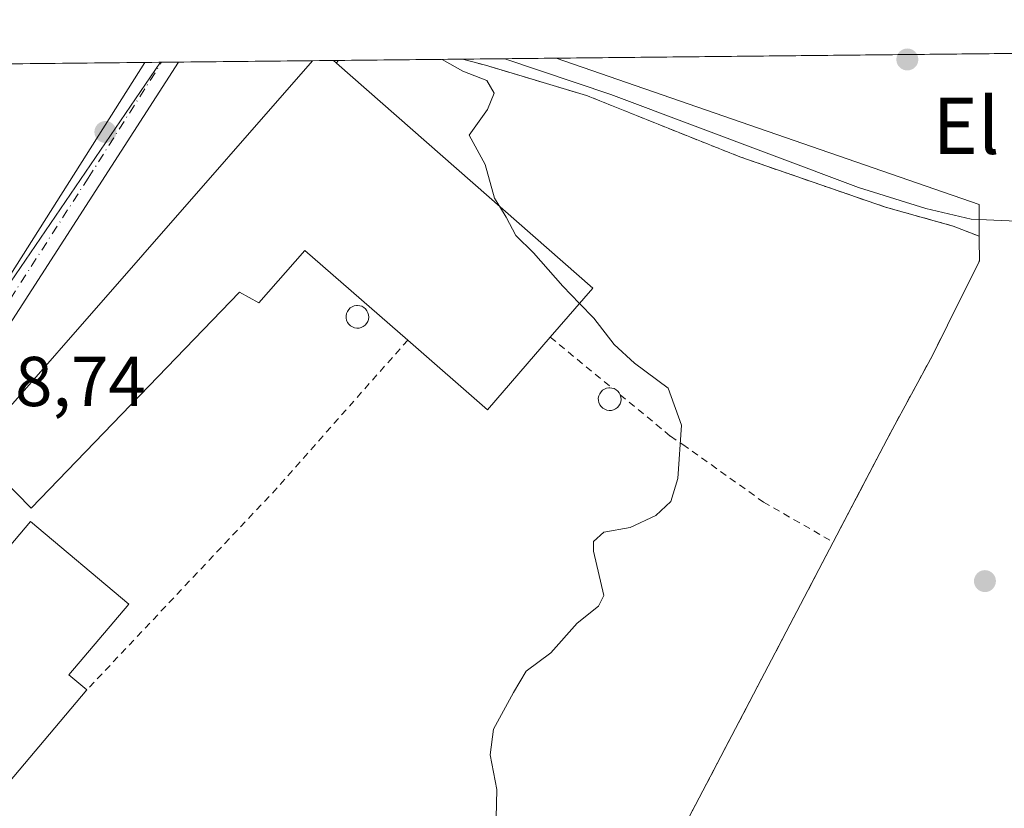
# Model space of a CAD drawing. Units: metres. Extents: x 569973 to 573431, y 4724159 to 4726508.
# Drawn here: x 572782 to 572922, y 4726396 to 4726508 of the extents above; entities that cross this region are included whole.
import ezdxf
from ezdxf.enums import TextEntityAlignment as Align

# ---------------------------------------------------------------- set-up
doc = ezdxf.new("R2010")
doc.units = ezdxf.units.M
doc.header["$MEASUREMENT"] = 0
doc.linetypes.add('DGN Style 2', pattern=[1.6480167562047852, 0.988810053722871, -0.6592067024819142])
doc.linetypes.add('DGN Style 4', pattern=[2.6384748266838614, 1.318413404963828, -0.6592067024819142, 0.001648016756204785, -0.6592067024819142])
for name, color, linetype, lineweight in [('Agrupación de edificios CxS', 7, 'Continuous', 0), ('Alambrada', 7, 'DGN Style 2', 0), ('Comarca CxS', 21, 'Continuous', 0), ('Comunidad Autónoma CxS', 142, 'Continuous', 0), ('Corriente natural lineal', 142, 'Continuous', 13), ('Cultivos herbáceos CxS', 92, 'Continuous', 0), ('Curva de nivel normal', 30, 'Continuous', 0), ('Depósito genérico Cxs', 203, 'Continuous', 0), ('Edificación industrial Cxs', 135, 'Continuous', 13), ('Entidad de ámbito territorial CxS', 92, 'Continuous', 0), ('Municipio CxS', 4, 'Continuous', 0), ('Núcleo urbano CxS', 7, 'Continuous', 0), ('Pista pavimentada Cxs', 135, 'Continuous', 0), ('Pista pavimentada eje', 135, 'DGN Style 4', 0), ('Provincia CxS', 1, 'Continuous', 0), ('Punto de cota en terreno', 7, 'Continuous', 0), ('Rótulo de punto de cota en terreno', 7, 'Continuous', 0), ('Texto cartográfico', 7, 'Continuous', 0)]:
    doc.layers.add(name, color=color, linetype=linetype, lineweight=lineweight)
doc.styles.add('Style-Arial', font='txt')

# ---------------------------------------------------------------- blocks, each defined once
blk = doc.blocks.new('*U11')
at = {"layer": 'Cultivos herbáceos CxS', "color": 92, "linetype": 'Continuous', "lineweight": 0}
blk.add_polyline3d([(573078.0516999997, 4726243.986300001, 500.905899999998), (572896.3787000002, 4726278.924900001, 505.170299999998), (572878.7811000004, 4726284.0832, 505.5626000000047), (572848.7017000001, 4726292.9003, 506.1318000000028), (572830.0897000004, 4726299.658299999, 506.3653000000049), (572824.4946999997, 4726303.488299999, 506.5709000000061), (572825.4930999996, 4726305.075099999, 506.7173999999941), (572849.6602999996, 4726343.481899999, 506.152700000006), (572849.7467999998, 4726343.643400001, 506.1444000000047), (572850.5500999996, 4726343.130100001, 506.1785999999993), (572897.8501000004, 4726433.380100001, 504.2369999999937), (572901.1162999999, 4726439.614600001, 504.0945000000065), (572905.9700999996, 4726448.880100001, 503.6628999999957), (572911.9200999998, 4726459.9001, 503.1367999999929), (572914.0648999996, 4726464.196000001, 502.8963999999978), (572918.6201, 4726473.3201, 502.4434999999939), (572918.5702000001, 4726476.4301, 502.0963999999949), (572918.5702000001, 4726476.8201, 502.0525000000052), (572918.5636999998, 4726481.342300001, 501.6670000000013), (572858.5140000005, 4726502.111199999, 504.0424999999959), (573375.1031999998, 4726507.4627, 495.4668999999994)], dxfattribs=at)
blk.add_polyline3d([(572802.2933999998, 4726501.5288, 506.5489999999991), (572771.7142000003, 4726456.736099999, 508.3467999999993), (572757.8410999998, 4726468.369100001, 508.3130999999995), (572749.0186999999, 4726473.947699999, 508.6486000000005), (572758.7176999999, 4726489.2872, 508.1036000000022), (572747.8235999999, 4726500.964600001, 508.0097999999998)], close=True, dxfattribs=at)
blk = doc.blocks.new('5PATER')
at = {"layer": 'Núcleo urbano CxS', "linetype": 'Continuous', "lineweight": 0}
h = blk.add_hatch(color=51, dxfattribs=at)
edge = h.paths.add_edge_path()
edge.add_ellipse((0, 0), major_axis=(-0.1095731443231308, -0.1110710700762829), ratio=0.9994222409660322, start_angle=0, end_angle=360)

msp = doc.modelspace()

# ---------------------------------------------------------------- linework, layer by layer
at = {"layer": 'Agrupación de edificios CxS', "color": 7, "linetype": 'Continuous', "lineweight": 0, "extrusion": (0.739825355058349, -0.642940187674022, 0.1982078683768163), "elevation": -2614965.179324047, "flags": 128}
msp.add_lwpolyline([(3943239.420052858, 529329.9408651938), (3943312.639682654, 529328.6624004636), (3943312.643294906, 529328.6621964152)], dxfattribs=at)
at = {"layer": 'Agrupación de edificios CxS', "color": 7, "linetype": 'Continuous', "lineweight": 0, "extrusion": (0.4648447840453684, 0.004818108203925253, 0.8853790784625252), "elevation": 289507.5007022239, "flags": 128}
msp.add_lwpolyline([(4720310.891322877, -550269.7708989023), (4720310.891322877, -550273.0946255794)], dxfattribs=at)
at = {"layer": 'Agrupación de edificios CxS', "color": 7, "linetype": 'Continuous', "lineweight": 0, "extrusion": (0.8218339031106444, 0.1966430348251999, 0.5347153939738961), "elevation": 1400479.47039861, "flags": 128}
msp.add_lwpolyline([(4463447.573217565, -885574.9525044838), (4463447.556889367, -885574.9740421242), (4463447.106709242, -885575.5994620661)], dxfattribs=at)
at = {"layer": 'Agrupación de edificios CxS', "color": 7, "linetype": 'Continuous', "lineweight": 0, "extrusion": (-0.2432220656460101, -0.3554927732372082, 0.90247876150024), "elevation": -1819093.831307236, "flags": 128}
msp.add_lwpolyline([(-2196141.214606834, 3812585.521947913), (-2196141.214606834, 3812586.032935712)], dxfattribs=at)
at = {"layer": 'Agrupación de edificios CxS', "color": 7, "linetype": 'Continuous', "lineweight": 0, "extrusion": (0.5506079485863534, 0.005703647856863427, 0.8347444850699239), "elevation": 342794.3076880855, "flags": 128}
msp.add_lwpolyline([(4720314.723732318, -518721.3429808166), (4720314.723732317, -518742.4844763119)], dxfattribs=at)
at = {"layer": 'Agrupación de edificios CxS', "color": 7, "linetype": 'Continuous', "lineweight": 0, "extrusion": (0.2336761379350083, -0.06207021206063986, 0.9703312585578836), "elevation": -159023.1556666129, "flags": 128}
msp.add_lwpolyline([(4715156.209428565, 640301.7650430123), (4715156.209428565, 640301.7513942032)], dxfattribs=at)
at = {"layer": 'Agrupación de edificios CxS', "color": 7, "linetype": 'Continuous', "lineweight": 0, "extrusion": (0.02228906324949547, 0.04252828664343593, 0.9988466060885595), "elevation": 214280.3497634375, "flags": 128}
msp.add_lwpolyline([(1686620.953125517, -4447108.992349689), (1686620.953125517, -4447006.98086071)], dxfattribs=at)
at = {"layer": 'Agrupación de edificios CxS', "color": 7, "linetype": 'Continuous', "lineweight": 0}
for points in [[(572775.6901000004, 4726446.6501, 521.3649000000005), (572823.9101, 4726501.7501, 520.1117999999988), (572823.9124999996, 4726501.752900001, 520.1116000000038), (572826.8551000003, 4726501.783299999, 518.5665000000008), (572826.8701, 4726501.770099999, 518.548299999995), (572827.3000999996, 4726501.4101, 518.0197999999946), (572827.5604999998, 4726501.7907, 518.2399000000005), (572845.2071000002, 4726501.9735, 506.5987000000023), (572845.2200999996, 4726501.970100001, 506.5953000000009), (572848.4501, 4726501.130100001, 505.9282999999996), (572862.8000999996, 4726496.8101, 505.5274000000064), (572884.6001000004, 4726488.090100001, 509.9367000000057), (572905.2901, 4726480.940099999, 503.295299999998), (572914.8701, 4726478.2601, 503.7318999999989), (572918.5701000001, 4726476.8201, 503.0739000000031), (572918.5701000001, 4726476.4301, 503.0464000000065), (572918.6201, 4726473.3201, 502.8184000000037), (572914.0648999996, 4726464.196000001, 502.9361000000063), (572911.9200999998, 4726459.9001, 503.1542000000045), (572905.9700999996, 4726448.880100001, 503.7578000000067), (572897.8501000004, 4726433.380100001, 504.4615999999951), (572850.5500999996, 4726343.130100001, 509.3597000000009)], [(572845.2200999996, 4726501.970100001, 506.5953000000009), (572848.4501, 4726501.130100001, 505.9282999999996), (572862.8000999996, 4726496.8101, 505.5274000000064), (572884.6001000004, 4726488.090100001, 509.9367000000057), (572905.2901, 4726480.940099999, 503.295299999998), (572914.8701, 4726478.2601, 503.7318999999989), (572918.5701000001, 4726476.8201, 503.0739000000031), (572918.5701000001, 4726476.4301, 503.0464000000065), (572918.6201, 4726473.3201, 502.8184000000037), (572914.0648999996, 4726464.196000001, 502.9361000000063), (572911.9200999998, 4726459.9001, 503.1542000000045), (572905.9700999996, 4726448.880100001, 503.7578000000067), (572897.8501000004, 4726433.380100001, 504.4615999999951)]]:
    msp.add_polyline3d(points, dxfattribs=at)
at = {"layer": 'Alambrada', "color": 7, "linetype": 'DGN Style 2', "lineweight": 0, "extrusion": (-0.2431716642438152, -0.3554622288781124, 0.9025043742552707), "elevation": -1818920.578783845, "flags": 128}
msp.add_lwpolyline([(-2195902.377057676, 3812806.254923059), (-2195902.377057675, 3812805.744103776)], dxfattribs=at)
at = {"layer": 'Alambrada', "color": 7, "linetype": 'DGN Style 2', "lineweight": 0, "extrusion": (0.6764238378567036, 0.727097216565652, 0.1173900730116888), "elevation": 3824152.44221017, "flags": 128}
msp.add_lwpolyline([(2799927.70774438, -451527.1565460183), (2799916.454231572, -451532.9174777752), (2799916.369434008, -451532.8913974529)], dxfattribs=at)
at = {"layer": 'Alambrada', "color": 7, "linetype": 'DGN Style 2', "lineweight": 0, "extrusion": (0.7272589284264885, -0.6704817065925349, 0.14679486417691), "elevation": -2752330.201008369, "flags": 128}
msp.add_lwpolyline([(3863289.939305002, 408969.4128626464), (3863261.975131779, 408965.291515918), (3863222.524353191, 408968.1572606554)], dxfattribs=at)
at = {"layer": 'Alambrada', "color": 7, "linetype": 'DGN Style 2', "lineweight": 0, "extrusion": (0.02228906324949547, 0.04252828664343593, 0.9988466060885595), "elevation": 214280.3497634375, "flags": 128}
msp.add_lwpolyline([(1686620.953125517, -4447108.992349689), (1686620.953125517, -4447006.98086071)], dxfattribs=at)
at = {"layer": 'Alambrada', "color": 7, "linetype": 'DGN Style 2', "lineweight": 0}
for points in [[(572897.8501000004, 4726433.380100001, 504.4615999999951), (572905.9700999996, 4726448.880100001, 503.7578000000067), (572911.9200999998, 4726459.9001, 503.1542000000045), (572918.6201, 4726473.3201, 502.8184000000037), (572918.5701000001, 4726476.4301, 503.0464000000065), (572918.5701000001, 4726476.8201, 503.0739000000031), (572914.8701, 4726478.2601, 503.7318999999989), (572905.2901, 4726480.940099999, 503.295299999998), (572884.6001000004, 4726488.090100001, 509.9367000000057), (572862.8000999996, 4726496.8101, 505.5274000000064), (572848.4501, 4726501.130100001, 505.9282999999996), (572845.2200999996, 4726501.970100001, 506.5953000000009), (572845.2074999996, 4726501.973400001, 506.5985999999976)], [(572867.5900999998, 4726454.3101, 507.0525000000052), (572874.7301000003, 4726448.420100001, 505.3773999999976), (572876.4700999996, 4726447.2501, 505.4425999999949), (572887.9401000004, 4726439.0701, 504.6508000000031), (572897.8501000004, 4726433.380100001, 504.4615999999951)]]:
    msp.add_polyline3d(points, dxfattribs=at)
at = {"layer": 'Comarca CxS', "color": 21, "linetype": 'Continuous', "lineweight": 0, "flags": 128}
msp.add_lwpolyline([(570333.5974219246, 4724162.351455407), (569996.4500005292, 4724158.859982722), (569993.600766271, 4724440.78175137), (569984.8533864671, 4725306.300089177), (569973.0700005292, 4726472.219982699), (570298.116594536, 4726475.587245815), (572041.8676388571, 4726493.651328588), (573386.4200005551, 4726507.579982698), (573394.7795557174, 4725719.212248021), (573410.950000554, 4724194.219982723), (571926.6358958648, 4724178.848670161), (570820.9912893556, 4724167.398922182)], close=True, dxfattribs=at)
at = {"layer": 'Comunidad Autónoma CxS', "color": 142, "linetype": 'Continuous', "lineweight": 0, "flags": 128}
msp.add_lwpolyline([(570333.5974219246, 4724162.351455407), (569996.4500005292, 4724158.859982722), (569993.600766271, 4724440.78175137), (569984.8533864671, 4725306.300089177), (569973.0700005292, 4726472.219982699), (570298.116594536, 4726475.587245815), (572041.8676388571, 4726493.651328588), (573386.4200005551, 4726507.579982698), (573394.7795557174, 4725719.212248021), (573410.950000554, 4724194.219982723), (571926.6358958648, 4724178.848670161), (570820.9912893556, 4724167.398922182)], close=True, dxfattribs=at)
at = {"layer": 'Corriente natural lineal', "color": 142, "linetype": 'Continuous', "lineweight": 13}
msp.add_polyline3d([(572851.2022000002, 4726502.035499999, 504.3856999999989), (572851.2200999996, 4726502.030099999, 504.3853999999993), (572866.2801000001, 4726496.940099999, 504.209400000007), (572901.4401000004, 4726483.7401, 502.8315000000002), (572910.9801000003, 4726480.7401, 502.2507999999943), (572917.4401000004, 4726479.2601, 501.9135999999999), (572931.4501, 4726478.640100001, 501.220100000006), (572952.1201, 4726474.220100001, 500.4762000000047), (572966.8501000004, 4726471.4801, 499.9784999999974), (572970.8300999999, 4726470.550100001, 499.8585000000021), (572998.9301000005, 4726461.9301, 499.0734999999986), (573003.8501000004, 4726460.870100001, 498.8212000000058)], dxfattribs=at)
at = {"layer": 'Cultivos herbáceos CxS', "color": 92, "linetype": 'Continuous', "lineweight": 0, "extrusion": (0.01379120785280519, 0.0001428662276880642, 0.9999048865643182), "elevation": 9079.662921016898, "flags": 128}
msp.add_lwpolyline([(572797.0818493107, 4726500.862258545), (573188.731404442, 4726504.919058586)], dxfattribs=at)
at = {"layer": 'Cultivos herbáceos CxS', "color": 92, "linetype": 'Continuous', "lineweight": 0, "extrusion": (0.0286873882684548, 0.0002972496175057294, 0.9995883879862751), "elevation": 18343.39049642697, "flags": 128}
msp.add_lwpolyline([(4720312.943080824, -621418.4856766799), (4720312.943080824, -621470.7601983338)], dxfattribs=at)
at = {"layer": 'Cultivos herbáceos CxS', "color": 92, "linetype": 'Continuous', "lineweight": 0, "extrusion": (-0.01752112469146415, -0.0001807684968183302, 0.9998464769714883), "elevation": -10384.07174972532, "flags": 128}
msp.add_lwpolyline([(-4720340.608234554, 621444.5909962222), (-4720340.608234554, 621446.8110551803)], dxfattribs=at)
at = {"layer": 'Cultivos herbáceos CxS', "color": 92, "linetype": 'Continuous', "lineweight": 0}
for points in [[(572858.5137, 4726502.111300001, 504.0424999999959), (572918.5636999998, 4726481.342300001, 501.6670000000013), (572918.5702000001, 4726476.8201, 502.0525000000052), (572918.5702000001, 4726476.4301, 502.0963999999949), (572918.6201, 4726473.3201, 502.4434999999939), (572914.0648999996, 4726464.196000001, 502.8963999999978), (572911.9200999998, 4726459.9001, 503.1367999999929), (572905.9700999996, 4726448.880100001, 503.6628999999957), (572901.1162999999, 4726439.614600001, 504.0945000000065), (572897.8501000004, 4726433.380100001, 504.2369999999937), (572850.5500999996, 4726343.130100001, 506.1785999999993), (572849.7467999998, 4726343.643400001, 506.1444000000047), (572849.6602999996, 4726343.481899999, 506.152700000006)], [(572747.8234999999, 4726500.9647, 508.0097999999998), (572758.7176999999, 4726489.2872, 508.1036000000022), (572749.0186999999, 4726473.947699999, 508.6486000000005), (572757.8410999998, 4726468.369100001, 508.3130999999995), (572771.7142000003, 4726456.736099999, 508.3467999999993), (572802.2934999998, 4726501.528899999, 506.5489999999991)]]:
    msp.add_polyline3d(points, dxfattribs=at)
at = {"layer": 'Curva de nivel normal', "color": 30, "linetype": 'Continuous', "lineweight": 0, "elevation": 505, "flags": 128}
for points in [[(572842.3339999998, 4726501.943700001), (572845.2300000004, 4726500.2601), (572848.6399999997, 4726498.950099999), (572849.7199999997, 4726497.140100001), (572848.7400000002, 4726494.8101), (572846.1600000003, 4726491.170100001), (572848.4400000004, 4726486.9901), (572849.7599999999, 4726482.2401), (572850.4517000001, 4726481.0943)], [(572850.4517000001, 4726481.0943), (572851.3899999997, 4726479.540100001), (572852.7800000003, 4726476.9301), (572855.2999999998, 4726474.460100001), (572859.4299999997, 4726469.710100001), (572861.8114, 4726467.269200001)], [(572861.8114, 4726467.269200001), (572863.8300000001, 4726465.200099999), (572866.7199999997, 4726461.460100001), (572869.6200000001, 4726458.800100001), (572874.4100000003, 4726455.2301), (572876.3200000003, 4726450.0101), (572875.7800000003, 4726442.4301), (572874.7800000003, 4726439.140100001), (572872.6600000003, 4726437.140100001), (572868.9900000002, 4726435.470100001), (572865.2800000003, 4726434.8101), (572863.8200000003, 4726433.4801), (572863.8200000003, 4726432.090100001), (572865.2800000003, 4726425.790100001), (572864.5, 4726424.2601), (572861.4800000004, 4726421.890100001), (572857.7300000004, 4726417.670100001), (572854.2599999999, 4726415.0601), (572852.4400000004, 4726412.020099999), (572849.6100000005, 4726406.8201), (572849.1399999997, 4726403.1601), (572850.0700000003, 4726398.220100001), (572849.8899999997, 4726390.1801)]]:
    msp.add_lwpolyline(points, dxfattribs=at)
at = {"layer": 'Depósito genérico Cxs', "color": 203, "linetype": 'Continuous', "lineweight": 0, "flags": 128}
for points, elevation in [([(572830.5100999996, 4726463.780099999), (572830.1801000005, 4726463.770099999), (572829.8601000002, 4726463.8201), (572829.5601000004, 4726463.940099999), (572829.2901, 4726464.110099999), (572829.0601000004, 4726464.3301), (572828.8701, 4726464.590100001), (572828.7401000002, 4726464.880100001), (572828.6801000005, 4726465.200099999), (572828.6601, 4726465.520099999), (572828.7200999996, 4726465.8301), (572828.8601000002, 4726466.130100001), (572829.0401, 4726466.4101), (572829.2500999998, 4726466.640100001), (572829.5201000003, 4726466.800100001), (572829.8300999999, 4726466.9301), (572830.1501000002, 4726466.9901), (572830.2801000001, 4726466.9901), (572830.6001000004, 4726466.950099999), (572830.9001000002, 4726466.870100001), (572831.1901000004, 4726466.700099999), (572831.4401000004, 4726466.5101), (572831.6300999997, 4726466.2501), (572831.7801000001, 4726465.960100001), (572831.8601000002, 4726465.6601), (572831.8800999997, 4726465.3201), (572831.8400999998, 4726465.0101), (572831.7401000002, 4726464.700099999), (572831.5701000001, 4726464.420100001), (572831.3601000002, 4726464.190099999), (572831.1101000002, 4726463.9901), (572830.8101000004, 4726463.850099999)], 511.1061999999943), ([(572866.3400999998, 4726452.090100001), (572866.0100999996, 4726452.0801), (572865.6901000004, 4726452.130100001), (572865.3901000004, 4726452.2501), (572865.1201, 4726452.420100001), (572864.8901000004, 4726452.640100001), (572864.7001, 4726452.9001), (572864.5701000001, 4726453.190099999), (572864.5100999996, 4726453.5101), (572864.4901000002, 4726453.8301), (572864.5500999996, 4726454.140100001), (572864.6901000004, 4726454.440099999), (572864.8701, 4726454.720100001), (572865.0800999999, 4726454.950099999), (572865.3501000004, 4726455.110099999), (572865.6601, 4726455.2401), (572865.9801000003, 4726455.300100001), (572866.1101000002, 4726455.300100001), (572866.4301000005, 4726455.2601), (572866.7301000003, 4726455.1801), (572867.0201000003, 4726455.0101), (572867.2701000003, 4726454.8201), (572867.4600999998, 4726454.5601), (572867.5900999998, 4726454.3101), (572867.6901000004, 4726453.970100001), (572867.7100999998, 4726453.630100001), (572867.6700999998, 4726453.3201), (572867.5701000001, 4726453.0101), (572867.4001000002, 4726452.7301), (572867.1901000004, 4726452.5001), (572866.9401000004, 4726452.300100001), (572866.6401000004, 4726452.1601)], 507.7344000000011)]:
    msp.add_lwpolyline(points, close=True, dxfattribs=dict(at, elevation=elevation))
at = {"layer": 'Depósito genérico Cxs', "color": 203, "linetype": 'Continuous', "lineweight": 0}
for points in [[(572830.5100999996, 4726463.780099999, 509.0662000000011), (572830.1801000005, 4726463.770099999, 508.8690999999963), (572829.8601000002, 4726463.8201, 508.7054000000062), (572829.5601000004, 4726463.940099999, 508.5816999999952), (572829.2901, 4726464.110099999, 508.492499999993), (572829.0601000004, 4726464.3301, 508.442200000005), (572828.8701, 4726464.590100001, 508.4265000000014), (572828.7401000002, 4726464.880100001, 508.4551000000066), (572828.6801000005, 4726465.200099999, 508.5372999999963), (572828.6601, 4726465.520099999, 508.6447000000044), (572828.7200999996, 4726465.8301, 508.8041999999987), (572828.8601000002, 4726466.130100001, 509.020399999994), (572829.0401, 4726466.4101, 509.2636999999959), (572829.2500999998, 4726466.640100001, 509.5152999999991), (572829.5201000003, 4726466.800100001, 509.7890999999945), (572829.8300999999, 4726466.9301, 510.0859000000055), (572830.1501000002, 4726466.9901, 510.3625999999931), (572830.2801000001, 4726466.9901, 510.4640999999974), (572830.6001000004, 4726466.950099999, 510.6940000000032), (572830.9001000002, 4726466.870100001, 510.8861999999936), (572831.1901000004, 4726466.700099999, 511.0197999999946), (572831.4401000004, 4726466.5101, 511.1061999999947), (572831.6300999997, 4726466.2501, 511.1031999999978), (572831.7801000001, 4726465.960100001, 511.0482000000048), (572831.8601000002, 4726465.6601, 510.9331999999995), (572831.8800999997, 4726465.3201, 510.7513999999938), (572831.8400999998, 4726465.0101, 510.5466000000015), (572831.7401000002, 4726464.700099999, 510.3049000000028), (572831.5701000001, 4726464.420100001, 510.0402999999933), (572831.3601000002, 4726464.190099999, 509.7844999999944), (572831.1101000002, 4726463.9901, 509.5268000000069), (572830.8101000004, 4726463.850099999, 509.2767000000022), (572830.5100999996, 4726463.780099999, 509.0662000000011)], [(572866.3400999998, 4726452.090100001, 507.3426999999938), (572866.0100999996, 4726452.0801, 507.2554999999993), (572865.6901000004, 4726452.130100001, 507.1919999999955), (572865.3901000004, 4726452.2501, 507.1549999999989), (572865.1201, 4726452.420100001, 507.1379000000015), (572864.8901000004, 4726452.640100001, 507.0663000000059), (572864.7001, 4726452.9001, 506.9569000000047), (572864.5701000001, 4726453.190099999, 506.8613999999943), (572864.5100999996, 4726453.5101, 506.7792000000045), (572864.4901000002, 4726453.8301, 506.7070999999996), (572864.5500999996, 4726454.140100001, 506.6515000000073), (572864.6901000004, 4726454.440099999, 506.6079000000027), (572864.8701, 4726454.720100001, 506.5687999999937), (572865.0800999999, 4726454.950099999, 506.5391999999993), (572865.3501000004, 4726455.110099999, 506.5283000000054), (572865.6601, 4726455.2401, 506.5243999999948), (572865.9801000003, 4726455.300100001, 506.5377000000008), (572866.1101000002, 4726455.300100001, 506.5501999999979), (572866.4301000005, 4726455.2601, 506.594299999997)], [(572867.5900999998, 4726454.3101, 507.0525000000052), (572867.6901000004, 4726453.970100001, 507.1502999999939), (572867.7100999998, 4726453.630100001, 507.2759999999981), (572867.6700999998, 4726453.3201, 507.4146999999939), (572867.5701000001, 4726453.0101, 507.5816999999952), (572867.4001000002, 4726452.7301, 507.7005000000063), (572867.1901000004, 4726452.5001, 507.7344000000012), (572866.9401000004, 4726452.300100001, 507.5820999999996), (572866.6401000004, 4726452.1601, 507.4465999999957), (572866.3400999998, 4726452.090100001, 507.3426999999938)], [(572866.4301000005, 4726455.2601, 506.594299999997), (572866.7301000003, 4726455.1801, 506.6523000000016), (572867.0201000003, 4726455.0101, 506.7459999999992), (572867.2701000003, 4726454.8201, 506.8488999999972), (572867.4600999998, 4726454.5601, 506.977899999998), (572867.5900999998, 4726454.3101, 507.0525000000052)]]:
    msp.add_polyline3d(points, dxfattribs=at)
at = {"layer": 'Edificación industrial Cxs', "color": 135, "linetype": 'Continuous', "lineweight": 13, "flags": 128}
for points, elevation in [([(572827.3000999996, 4726501.4101), (572863.7100999998, 4726469.460100001), (572857.6700999998, 4726462.4901), (572848.7401000002, 4726452.1801), (572837.4200999998, 4726462.0701), (572822.8101000004, 4726474.8201), (572816.2801000001, 4726467.350099999), (572813.5500999996, 4726468.880100001), (572783.9600999998, 4726438.190099999), (572775.6901000004, 4726446.6501), (572823.9101, 4726501.7501), (572823.9124999996, 4726501.752900001), (572826.8551000003, 4726501.783299999), (572826.8701, 4726501.770099999)], 521.3649000000005), ([(572791.8601000002, 4726412.380100001), (572777.6700999998, 4726395.5701), (572763.0500999996, 4726407.9001), (572760.1700999998, 4726404.470100001), (572767.6700999998, 4726398.140100001), (572763.5500999996, 4726393.2601), (572767.8000999996, 4726389.6801), (572752.6001000004, 4726371.6801), (572748.4600999998, 4726375.1801), (572755.1001000004, 4726383.050100001), (572745.6700999998, 4726391.0101), (572783.8701, 4726436.3101), (572797.8000999996, 4726424.5701), (572789.3201000001, 4726414.5101)], 516.7986999999995)]:
    msp.add_lwpolyline(points, close=True, dxfattribs=dict(at, elevation=elevation))
at = {"layer": 'Edificación industrial Cxs', "color": 135, "linetype": 'Continuous', "lineweight": 13, "extrusion": (0.4648447840453684, 0.004818108203925253, 0.8853790784625252), "elevation": 289507.5007022239, "flags": 128}
msp.add_lwpolyline([(4720310.891322877, -550269.7708989023), (4720310.891322877, -550273.0946255794)], dxfattribs=at)
at = {"layer": 'Edificación industrial Cxs', "color": 135, "linetype": 'Continuous', "lineweight": 13, "extrusion": (0.8218339031106444, 0.1966430348251999, 0.5347153939738961), "elevation": 1400479.47039861, "flags": 128}
msp.add_lwpolyline([(4463447.573217565, -885574.9525044838), (4463447.556889367, -885574.9740421242), (4463447.106709242, -885575.5994620661)], dxfattribs=at)
at = {"layer": 'Edificación industrial Cxs', "color": 135, "linetype": 'Continuous', "lineweight": 13, "extrusion": (0.4350373263273358, 0.2105737418409627, 0.8754434441750413), "elevation": 1244931.841862017, "flags": 128}
msp.add_lwpolyline([(4004758.451057019, -2253885.849276111), (4004713.829673756, -2253907.384258454), (4004710.187484982, -2253897.70538223)], dxfattribs=at)
at = {"layer": 'Edificación industrial Cxs', "color": 135, "linetype": 'Continuous', "lineweight": 13, "extrusion": (-0.05100689389884625, -0.2774770082840685, 0.9593773015078662), "elevation": -1340212.882999647, "flags": 128}
msp.add_lwpolyline([(-291101.4218282908, 4559243.71287679), (-291108.3406773735, 4559231.46055855), (-291121.2621922852, 4559239.466195712)], dxfattribs=at)
at = {"layer": 'Edificación industrial Cxs', "color": 135, "linetype": 'Continuous', "lineweight": 13, "extrusion": (0.04254469866166108, 0.05040002709731847, 0.9978225222374859), "elevation": 263089.3083282177, "flags": 128}
msp.add_lwpolyline([(2611053.820104978, -3972435.86808703), (2611053.820104978, -3972413.821622306)], dxfattribs=at)
at = {"layer": 'Edificación industrial Cxs', "color": 135, "linetype": 'Continuous', "lineweight": 13}
for points in [[(572837.4200999998, 4726462.0701, 511.0914000000049), (572822.8101000004, 4726474.8201, 511.2724000000017), (572816.2801000001, 4726467.350099999, 509.4045999999944), (572813.5500999996, 4726468.880100001, 510.6045000000013), (572783.9600999998, 4726438.190099999, 511.8798999999999), (572775.6901000004, 4726446.6501, 521.3649000000005), (572823.9101, 4726501.7501, 520.1117999999988), (572823.9124999996, 4726501.752800001, 520.1116000000038)], [(572752.6001000004, 4726371.6801, 513.2207999999955), (572748.4600999998, 4726375.1801, 511.7532999999967), (572755.1001000004, 4726383.050100001, 514.4904999999999), (572745.6700999998, 4726391.0101, 512.2465999999986), (572783.8701, 4726436.3101, 511.5905000000057), (572797.8000999996, 4726424.5701, 508.7315999999992), (572789.3201000001, 4726414.5101, 511.2785000000004), (572791.8601000002, 4726412.380100001, 509.8494000000064)]]:
    msp.add_polyline3d(points, dxfattribs=at)
at = {"layer": 'Entidad de ámbito territorial CxS', "color": 92, "linetype": 'Continuous', "lineweight": 0, "flags": 128}
msp.add_lwpolyline([(572041.8676388571, 4726493.651328588), (573386.4200005551, 4726507.579982698), (573394.7795557174, 4725719.212248021)], dxfattribs=at)
at = {"layer": 'Municipio CxS', "color": 4, "linetype": 'Continuous', "lineweight": 0, "flags": 128}
msp.add_lwpolyline([(570298.116594536, 4726475.587245815), (572041.8676388571, 4726493.651328588), (573386.4200005551, 4726507.579982698), (573394.7795557174, 4725719.212248021), (573410.950000554, 4724194.219982723), (571926.6358958648, 4724178.848670161), (570820.9912893556, 4724167.398922182)], dxfattribs=at)
at = {"layer": 'Núcleo urbano CxS', "color": 7, "linetype": 'Continuous', "lineweight": 0, "extrusion": (-0.01539007285421525, -0.0001596414345340882, 0.9998815530712398), "elevation": -9063.525042576977, "flags": 128}
msp.add_lwpolyline([(572742.4403816183, 4726500.144114205), (572744.8507671517, 4726500.169114205)], dxfattribs=at)
at = {"layer": 'Núcleo urbano CxS', "color": 7, "linetype": 'Continuous', "lineweight": 0, "extrusion": (0.03821492900923101, 0.0003958430498850298, 0.9992694644134281), "elevation": 24266.87056982678, "flags": 128}
msp.add_lwpolyline([(4720315.024050132, -621256.6723363636), (4720315.024050132, -621275.7057612259)], dxfattribs=at)
at = {"layer": 'Núcleo urbano CxS', "color": 7, "linetype": 'Continuous', "lineweight": 0, "extrusion": (0.04240272140157576, 0.0004395034791521928, 0.9991005034802215), "elevation": 26872.0138172742, "flags": 128}
msp.add_lwpolyline([(4720310.891322878, -621199.8824708278), (4720310.891322878, -621202.827878274)], dxfattribs=at)
at = {"layer": 'Núcleo urbano CxS', "color": 7, "linetype": 'Continuous', "lineweight": 0, "extrusion": (0.04334050538186636, 0.0004424382135638597, 0.999060260866016), "elevation": 27423.05234071044, "flags": 128}
msp.add_lwpolyline([(4720408.169489854, -620439.0855238896), (4720408.169489854, -620439.7915240944)], dxfattribs=at)
at = {"layer": 'Núcleo urbano CxS', "color": 7, "linetype": 'Continuous', "lineweight": 0, "extrusion": (0.05702644218161228, 0.000590716529881706, 0.998372493584478), "elevation": 35963.22404861257, "flags": 128}
msp.add_lwpolyline([(4720314.832985273, -620713.5968447514), (4720314.832985273, -620731.273660637)], dxfattribs=at)
at = {"layer": 'Núcleo urbano CxS', "color": 7, "linetype": 'Continuous', "lineweight": 0, "extrusion": (0.05210295193488991, 0.0005397423115908305, 0.9986415728768294), "elevation": 32902.03231718065, "flags": 128}
msp.add_lwpolyline([(4720314.517290544, -620903.458043729), (4720314.517290543, -620909.4612202505)], dxfattribs=at)
at = {"layer": 'Núcleo urbano CxS', "color": 7, "linetype": 'Continuous', "lineweight": 0, "extrusion": (0.04688181287208805, 0.0004860212284333366, 0.9989003250601093), "elevation": 29657.31423021454, "flags": 128}
msp.add_lwpolyline([(4720309.670391615, -621109.7360590185), (4720309.670391615, -621117.0562016922)], dxfattribs=at)
at = {"layer": 'Núcleo urbano CxS', "color": 7, "linetype": 'Continuous', "lineweight": 0, "extrusion": (-0.01784296063881886, -0.0001873277416459136, 0.9998407841571371), "elevation": -10599.42528286342, "flags": 128}
msp.add_lwpolyline([(-4720227.723608512, 622300.0201881708), (-4720227.723608512, 622300.2107290069)], dxfattribs=at)
at = {"layer": 'Núcleo urbano CxS', "color": 7, "linetype": 'Continuous', "lineweight": 0}
for points in [[(572771.7142000003, 4726456.736099999, 508.3467999999993), (572802.2933999998, 4726501.5288, 506.5489999999991), (572858.5140000005, 4726502.111199999, 504.0424999999959), (572918.5636999998, 4726481.342300001, 501.6670000000013), (572918.5702000001, 4726476.8201, 502.0525000000052), (572918.5702000001, 4726476.4301, 502.0963999999949), (572918.6201, 4726473.3201, 502.4434999999939), (572914.0648999996, 4726464.196000001, 502.8963999999978), (572911.9200999998, 4726459.9001, 503.1367999999929), (572905.9700999996, 4726448.880100001, 503.6628999999957), (572901.1162999999, 4726439.614600001, 504.0945000000065), (572897.8501000004, 4726433.380100001, 504.2369999999937), (572850.5500999996, 4726343.130100001, 506.1785999999993), (572849.7467999998, 4726343.643400001, 506.1444000000047), (572849.6602999996, 4726343.481899999, 506.152700000006), (572847.4488000004, 4726345.111500001, 506.1064999999944), (572825.1001000004, 4726359.390100001, 507.2023000000045), (572800.5900999998, 4726379.340100001, 507.7921000000061), (572787.7100999998, 4726366.700099999, 508.3221000000049), (572766.8901000004, 4726347.050100001, 508.1630000000005)], [(572858.5137, 4726502.111300001, 504.0424999999959), (572918.5636999998, 4726481.342300001, 501.6670000000013), (572918.5702000001, 4726476.8201, 502.0525000000052), (572918.5702000001, 4726476.4301, 502.0963999999949), (572918.6201, 4726473.3201, 502.4434999999939), (572914.0648999996, 4726464.196000001, 502.8963999999978), (572911.9200999998, 4726459.9001, 503.1367999999929), (572905.9700999996, 4726448.880100001, 503.6628999999957), (572901.1162999999, 4726439.614600001, 504.0945000000065), (572897.8501000004, 4726433.380100001, 504.2369999999937), (572850.5500999996, 4726343.130100001, 506.1785999999993), (572849.7467999998, 4726343.643400001, 506.1444000000047), (572849.6602999996, 4726343.481899999, 506.152700000006)], [(572747.8234999999, 4726500.9647, 508.0097999999998), (572758.7176999999, 4726489.2872, 508.1036000000022), (572749.0186999999, 4726473.947699999, 508.6486000000005), (572757.8410999998, 4726468.369100001, 508.3130999999995), (572771.7142000003, 4726456.736099999, 508.3467999999993), (572802.2934999998, 4726501.528899999, 506.5489999999991)]]:
    msp.add_polyline3d(points, dxfattribs=at)
at = {"layer": 'Pista pavimentada Cxs', "color": 135, "linetype": 'Continuous', "lineweight": 0, "extrusion": (-0.5665489491975287, -0.005865066386821827, 0.8240072142642043), "elevation": -351822.8950103822, "flags": 128}
msp.add_lwpolyline([(-4720318.795997911, 512569.7819714965), (-4720318.795997911, 512575.6319910092)], dxfattribs=at)
at = {"layer": 'Pista pavimentada Cxs', "color": 135, "linetype": 'Continuous', "lineweight": 0, "extrusion": (0.7983448310883775, -0.4940929331901571, 0.3442640034131034), "elevation": -1877864.531877774, "flags": 128}
msp.add_lwpolyline([(4320434.132126574, 689114.9141938873), (4320454.868793325, 689112.6353976497), (4320493.82749051, 689111.3806077918), (4320493.83436955, 689111.379636601)], dxfattribs=at)
at = {"layer": 'Pista pavimentada Cxs', "color": 135, "linetype": 'Continuous', "lineweight": 0}
msp.add_polyline3d([(572744.0000999998, 4726400.4101, 510.1560000000027), (572743.3025000002, 4726402.047499999, 509.9891000000061), (572741.5641000001, 4726405.8959, 510.1965999999957), (572741.2100999998, 4726406.960100001, 510.0893000000069), (572738.3601000002, 4726411.0601, 510.0458999999974), (572732.3601000002, 4726417.210100001, 510.3199000000022), (572735.8901000004, 4726417.590100001, 510.1839999999939), (572739.5401, 4726418.640100001, 510.6716000000015), (572743.2001, 4726419.9301, 511.8494999999967), (572747.8201000001, 4726422.280099999, 513.9541000000027), (572751.3211000003, 4726425.855699999, 518.8781000000017), (572753.0500999996, 4726428.6501, 518.4848000000056), (572759.7200999996, 4726439.630100001, 511.6848000000027), (572765.3701, 4726448.040100001, 511.4168000000063), (572767.6201, 4726451.380100001, 510.1465999999928), (572779.2001, 4726468.600099999, 508.0071000000025), (572800.0701000001, 4726501.5001, 506.8291000000027), (572800.0736999996, 4726501.505799999, 506.8280999999988), (572804.8940000003, 4726501.5558, 510.1426000000066), (572804.8901000004, 4726501.550100001, 510.1416999999929), (572764.5301000001, 4726439.0101, 517.2670000000071), (572746.9501, 4726411.920100001, 509.7571000000025), (572744.6201, 4726404.6801, 509.855899999995)], close=True, dxfattribs=at)
msp.add_polyline3d([(572804.8940000003, 4726501.5558, 510.1426000000066), (572804.8901000004, 4726501.550100001, 510.1416999999929), (572764.5301000001, 4726439.0101, 517.2670000000071), (572746.9501, 4726411.920100001, 509.7571000000025), (572744.6201, 4726404.6801, 509.855899999995), (572744.0000999998, 4726400.4101, 510.1560000000027)], dxfattribs=at)
at = {"layer": 'Pista pavimentada eje', "color": 135, "linetype": 'DGN Style 4', "lineweight": 0}
msp.add_polyline3d([(572768.0871000001, 4726448.3859, 513.5040000000008), (572769.6253000004, 4726450.769500001, 513.897100000002), (572770.7503000004, 4726452.4395, 514.4492000000029), (572776.5403000005, 4726461.049500001, 510.5457000000025), (572792.0450999998, 4726485.075099999, 508.1882999999943), (572802.4801000003, 4726501.5251, 507.0638000000035), (572802.4840000002, 4726501.5308, 507.0619000000006)], dxfattribs=at)
at = {"layer": 'Provincia CxS', "color": 1, "linetype": 'Continuous', "lineweight": 0, "flags": 128}
msp.add_lwpolyline([(570333.5974219246, 4724162.351455407), (569996.4500005292, 4724158.859982722), (569993.600766271, 4724440.78175137), (569984.8533864671, 4725306.300089177), (569973.0700005292, 4726472.219982699), (570298.116594536, 4726475.587245815), (572041.8676388571, 4726493.651328588), (573386.4200005551, 4726507.579982698), (573394.7795557174, 4725719.212248021), (573410.950000554, 4724194.219982723), (571926.6358958648, 4724178.848670161), (570820.9912893556, 4724167.398922182)], close=True, dxfattribs=at)

# ---------------------------------------------------------------- block references
at = {"layer": 'Cultivos herbáceos CxS', "color": 92, "linetype": 'Continuous', "lineweight": 0}
msp.add_blockref('*U11', (0, 0), dxfattribs=at)
at = {"layer": 'Punto de cota en terreno', "color": 7, "linetype": 'Continuous', "lineweight": 0, "xscale": 10, "yscale": 10, "zscale": 10}
for p in [(572908.3700000001, 4726501.930000001, 502.179999999993), (572794.4900000002, 4726491.630000001, 506.9600000000065), (572919.3899999997, 4726427.84, 503.1999999999971)]:
    msp.add_blockref('5PATER', p, dxfattribs=at)

# ---------------------------------------------------------------- texts
at = {"layer": 'Rótulo de punto de cota en terreno', "color": 7, "linetype": 'Continuous', "lineweight": 0, "style": 'Style-Arial'}
msp.add_text('508,74', height=7.000000000000002, dxfattribs=at).set_placement((572771.0678000003, 4726452.697799999))
at = {"layer": 'Texto cartográfico', "color": 7, "linetype": 'Continuous', "lineweight": 0, "style": 'Style-Arial'}
msp.add_text('El Puentico', height=8, dxfattribs=at).set_placement((572940.7120939022, 4726492.520149999), align=Align.MIDDLE_CENTER)

doc.saveas('drawing.dxf')
